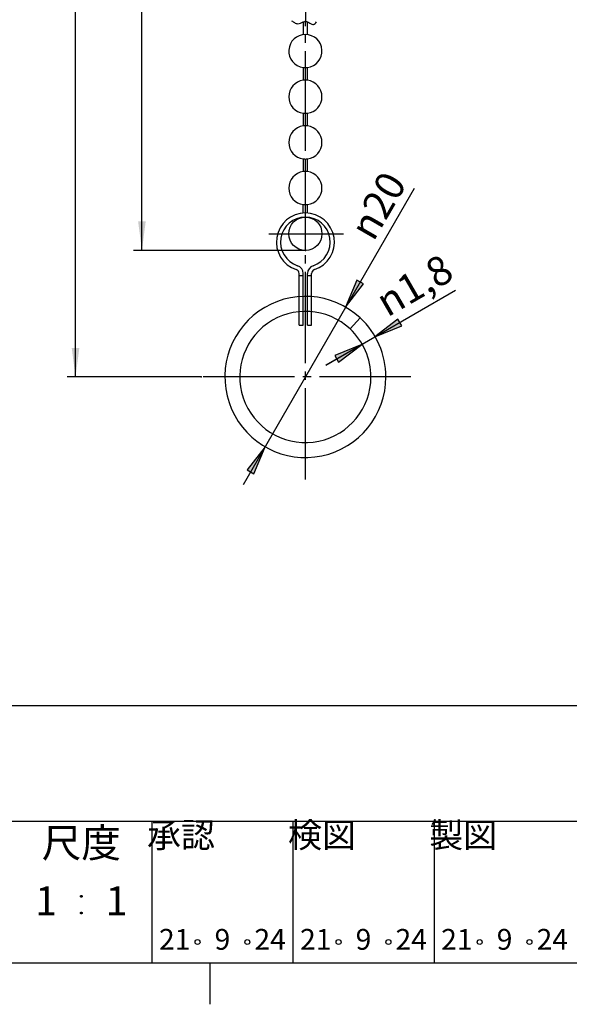
# Model space of a CAD drawing. Units: inches. Extents: x -5 to 215, y -5 to 302.
# Drawn here: x 82 to 148, y 5 to 124 of the extents above; entities that cross this region are included whole.
import ezdxf

# ---------------------------------------------------------------- set-up
doc = ezdxf.new("R2010")
doc.units = ezdxf.units.IN
doc.linetypes.add('DASH_CENTER', pattern=[14, 11, -1, 1, -1])
doc.linetypes.add('DOT_CENTER', pattern=[14, 12, -1, 0, -1])
doc.layers.add('1', color=7, linetype='Continuous')
doc.styles.add('CONVERTER_11', font='txt.shx', dxfattribs={"width": 0.9})
doc.styles.add('CONVERTER_12', font='simplex.shx', dxfattribs={"width": 0.95})
doc.dimstyles.new('ME10_DIM_10', dxfattribs={"dimtxt": 3.5, "dimasz": 3.5, "dimexe": 1, "dimexo": 0, "dimgap": 1, "dimtad": 1, "dimzin": 12, "dimdsep": 46, "dimtxsty": 'CONVERTER_11', "dimsah": 1, "dimcen": 0.09, "dimclrd": 2, "dimclre": 2, "dimclrt": 7, "dimadec": 0, "dimazin": 0, "dimtfac": 1, "dimtdec": 4, "dimtix": 1, "dimtmove": 0, "dimatfit": 3, "dimfxl": 1, "dimtolj": 1, "dimtzin": 0, "dimarcsym": 0})
doc.dimstyles.new('ME10_DIM_11', dxfattribs={"dimtxt": 3.5, "dimasz": 3.5, "dimexe": 1, "dimexo": 0, "dimgap": 1, "dimtad": 1, "dimzin": 12, "dimdsep": 46, "dimtxsty": 'CONVERTER_11', "dimsah": 1, "dimcen": 0.09, "dimclrd": 2, "dimclre": 2, "dimclrt": 7, "dimadec": 0, "dimazin": 0, "dimtfac": 1, "dimtdec": 4, "dimtix": 1, "dimtmove": 0, "dimatfit": 3, "dimfxl": 1, "dimtolj": 1, "dimtzin": 0, "dimarcsym": 0})
doc.dimstyles.get("Standard").update_dxf_attribs({"dimtxt": 0.18, "dimasz": 0.18, "dimexe": 0.18, "dimexo": 0.0625, "dimgap": 0.09, "dimtad": 0, "dimtih": 1, "dimtoh": 1, "dimdec": 4, "dimzin": 0, "dimdsep": 46, "dimtxsty": 'Standard', "dimcen": 0.09, "dimadec": 0, "dimazin": 0, "dimtfac": 1, "dimtdec": 4, "dimtofl": 0, "dimtmove": 0, "dimatfit": 3, "dimfxl": 1, "dimtolj": 1, "dimtzin": 0, "dimarcsym": 0})

# ---------------------------------------------------------------- blocks, each defined once
blk = doc.blocks.new('開示A4')
at = {"layer": '1', "color": 7, "linetype": 'Continuous'}
for p, q in [((25, 41), (200, 41)), ((200, 27), (25, 27)), ((25, 10), (105, 10)), ((105, 10), (200, 10))]:
    blk.add_line(p, q, dxfattribs=at)
at = {"layer": '1', "color": 2, "linetype": 'Continuous'}
for p, q in [((98, 27), (98, 10)), ((115, 27), (115, 10)), ((132, 27), (132, 10)), ((105, 10), (105, 5))]:
    blk.add_line(p, q, dxfattribs=at)
at = {"layer": '1', "color": 7, "linetype": 'DOT_CENTER'}
for centre in [(89.5, 18), (89.5, 16)]:
    blk.add_circle(centre, 0.1, dxfattribs=at)
at = {"layer": '1', "color": 7, "linetype": 'Continuous'}
for centre in [(103.5, 12.5), (109.5, 12.5), (120.5, 12.5), (126.5, 12.5), (137.5, 12.5), (143.5, 12.5)]:
    blk.add_circle(centre, 0.3, dxfattribs=at)
at = {"layer": '1', "color": 2, "attachment_point": 5, "style": 'CONVERTER_11'}
for s, insert, char_height in [('検図', (118.5, 25), 3), ('製図', (135.5, 25), 3), ('尺度', (89.5, 24), 3.5), ('承認', (101.5, 25), 3)]:
    blk.add_mtext(s, dxfattribs=dict(at, insert=insert, char_height=char_height))
at = {"layer": '1', "color": 7, "char_height": 2.5, "attachment_point": 5, "style": 'CONVERTER_11'}
for s, insert in [('21', (100.75, 12.5)), ('9', (106.5, 12.5)), ('24', (112.25, 12.5)), ('21', (117.75, 12.5)), ('9', (123.5, 12.5)), ('24', (129.25, 12.5)), ('21', (134.75, 12.5)), ('9', (140.5, 12.5)), ('24', (146.25, 12.5))]:
    blk.add_mtext(s, dxfattribs=dict(at, insert=insert))
blk = doc.blocks.new('開示A4枠')
at = {"layer": '1'}
blk.add_blockref('開示A4', (0, 0), dxfattribs=at)
blk = doc.blocks.new('*D3')
at = {"color": 2, "linetype": 'Continuous'}
for p, q in [((104.25, 232.81), (87.8, 232.81)), ((88.8, 80.56), (88.8, 232.81)), ((103.95, 80.56), (87.8, 80.56))]:
    blk.add_line(p, q, dxfattribs=at)
at = {"color": 2}
for points in [[(89.26, 229.31), (88.34, 229.31), (88.8, 232.81)], [(88.34, 84.06), (89.26, 84.06), (88.8, 80.56)]]:
    blk.add_solid(points, dxfattribs=at)
at = {"color": 7, "insert": (87.8, 152.81), "char_height": 3.5, "attachment_point": 7, "rotation": 90, "line_spacing_factor": 0.60024, "style": 'CONVERTER_11'}
blk.add_mtext('705', dxfattribs=at)
blk = doc.blocks.new('*D4')
at = {"color": 2, "linetype": 'Continuous'}
for p, q in [((116.5, 217.56), (95.8, 217.56)), ((96.8, 95.81), (96.8, 217.56)), ((116.5, 95.81), (95.8, 95.81))]:
    blk.add_line(p, q, dxfattribs=at)
at = {"color": 2}
for points in [[(97.26, 214.06), (96.34, 214.06), (96.8, 217.56)], [(96.34, 99.31), (97.26, 99.31), (96.8, 95.81)]]:
    blk.add_solid(points, dxfattribs=at)
at = {"color": 7, "insert": (95.8, 152.81), "char_height": 3.5, "attachment_point": 7, "rotation": 90, "line_spacing_factor": 0.60024, "style": 'CONVERTER_11'}
blk.add_mtext('670', dxfattribs=at)

msp = doc.modelspace()

# ---------------------------------------------------------------- hatches: boundary and pattern name
at = {"layer": '1', "linetype": 'Continuous'}
for points in [[(122.699, 92.221), (121.348, 88.96), (123.497, 91.761)], [(127.656, 87.534), (124.855, 85.385), (128.116, 86.735)], [(120.495, 82.335), (123.296, 84.485), (120.035, 83.134)], [(110.297, 68.898), (111.648, 72.159), (109.499, 69.358)]]:
    msp.add_hatch(color=2, dxfattribs=at).paths.add_polyline_path(points)

# ---------------------------------------------------------------- linework, layer by layer
at = {"color": 2, "linetype": 'DASH_CENTER'}
msp.add_line((112.099, 97.81), (121.092, 97.81), dxfattribs=at)
at = {"color": 7, "linetype": 'Continuous'}
msp.add_line((121.879, 86.344), (123.105, 87.661), dxfattribs=at)
for radius, start, end in [(9.7, 47.06754, 0), (7.9, 47.06754, 0), (9.7, 0, 47.06754), (7.9, 0, 47.06754)]:
    msp.add_arc((116.498, 80.56), radius, start, end, dxfattribs=at)
at = {"color": 2, "linetype": 'Continuous'}
msp.add_open_spline([(114.843, 123.465), (114.952, 123.389), (115.172, 123.235), (115.542, 123.05), (115.917, 123.181), (116.204, 123.331), (116.498, 123.382), (116.813, 123.333), (117.082, 123.128), (117.523, 122.916), (117.722, 123.174), (117.836, 123.321)], degree=3, knots=[0, 0, 0, 0, 0.404322, 0.8125848, 1.1604683, 1.5354039, 1.7907442, 2.0416143, 2.4625827, 2.8291065, 3.3139349, 3.3139349, 3.3139349, 3.3139349], dxfattribs=at)
at = {"color": 7}
for p in [(116.498, 95.81), (103.948, 80.56)]:
    msp.add_point(p, dxfattribs=at)
at = {"layer": '1', "color": 2, "linetype": 'DASH_CENTER'}
for p, q in [((116.498, 217.561), (116.498, 123.444)), ((116.498, 108.807), (116.498, 123.444)), ((116.498, 95.81), (116.498, 108.807)), ((116.498, 68.215), (116.498, 95.81)), ((129.198, 80.56), (103.798, 80.56))]:
    msp.add_line(p, q, dxfattribs=at)
at = {"layer": '1', "color": 7, "linetype": 'Continuous'}
for p, q in [((116.248, 123.328), (116.248, 121.797)), ((116.748, 121.797), (116.748, 123.328)), ((116.248, 117.825), (116.248, 116.294)), ((116.748, 116.294), (116.748, 117.825)), ((116.248, 112.325), (116.248, 110.794)), ((116.748, 110.794), (116.748, 112.325)), ((116.248, 106.825), (116.248, 105.294)), ((116.748, 105.294), (116.748, 106.825)), ((116.248, 100.301), (116.248, 101.325)), ((116.748, 100.301), (116.748, 101.325)), ((115.748, 92.763), (115.748, 93.01)), ((115.748, 86.81), (115.748, 92.763)), ((115.748, 92.763), (116.248, 92.763)), ((116.248, 92.763), (116.248, 93.01)), ((116.248, 86.81), (116.248, 92.763)), ((116.748, 92.763), (116.748, 93.01)), ((116.748, 86.81), (116.748, 92.763)), ((116.748, 92.763), (117.248, 92.763)), ((117.248, 92.763), (117.248, 93.01)), ((117.248, 86.81), (117.248, 92.763)), ((115.748, 86.81), (116.248, 86.81)), ((116.748, 86.81), (117.248, 86.81))]:
    msp.add_line(p, q, dxfattribs=at)
at = {"layer": '1', "color": 2, "linetype": 'Continuous'}
for p, q in [((109.023, 67.612), (129.628, 103.302)), ((122.699, 92.221), (121.348, 88.96)), ((121.348, 88.96), (123.497, 91.761)), ((123.497, 91.761), (122.699, 92.221)), ((127.656, 87.534), (124.855, 85.385)), ((124.855, 85.385), (128.116, 86.735)), ((128.116, 86.735), (127.656, 87.534)), ((123.296, 84.485), (120.035, 83.134)), ((120.495, 82.335), (123.296, 84.485)), ((120.035, 83.134), (120.495, 82.335)), ((111.648, 72.159), (109.499, 69.358)), ((110.297, 68.898), (111.648, 72.159)), ((109.499, 69.358), (110.297, 68.898))]:
    msp.add_line(p, q, dxfattribs=at)
at = {"layer": '1', "color": 7, "linetype": 'Continuous'}
msp.add_circle((116.498, 97.81), 2, dxfattribs=at)
for centre, radius, start, end in [((116.498, 119.81), 2, 277.18076, 262.81924), ((116.498, 119.81), 2, 262.81924, 277.18076), ((116.498, 114.31), 2, 97.18076, 262.81924), ((116.498, 114.31), 2, 82.81924, 97.18076), ((116.498, 114.31), 2, 277.18076, 82.81924), ((116.498, 114.31), 2, 262.81924, 277.18076), ((116.498, 108.81), 2, 97.18076, 262.81924), ((116.498, 108.81), 2, 82.81924, 97.18076), ((116.498, 108.81), 2, 277.18076, 82.81924), ((116.498, 108.81), 2, 262.81924, 277.18076), ((116.498, 103.31), 2, 97.18076, 262.81924), ((116.498, 103.31), 2, 82.81924, 97.18076), ((116.498, 103.31), 2, 277.18076, 82.81924), ((116.498, 103.31), 2, 262.81924, 277.18076), ((116.498, 96.81), 3.5, 288.20996, 251.79004), ((116.498, 96.81), 3, 288.20996, 251.79004), ((115.248, 93.01), 1, 0, 71.79004), ((117.748, 93.01), 1, 108.20996, 180), ((115.248, 93.01), 0.5, 0, 71.79004), ((117.748, 93.01), 0.5, 108.20996, 180)]:
    msp.add_arc(centre, radius, start, end, dxfattribs=at)

# ---------------------------------------------------------------- block references
msp.add_blockref('開示A4枠', (0, 0))

# ---------------------------------------------------------------- texts
at = {"layer": '1', "color": 7, "char_height": 3.5}
for s, insert, attachment_point, rotation, style in [('{\\Fgdt;n}20', (124.702, 96.769), 7, 60, 'CONVERTER_11'), ('{\\Fgdt;n}1,8', (129.623, 91.602), 5, 30, 'CONVERTER_12')]:
    msp.add_mtext(s, dxfattribs=dict(at, insert=insert, attachment_point=attachment_point, rotation=rotation, style=style))
at = {"layer": '1', "color": 7, "char_height": 3.5, "attachment_point": 5, "style": 'CONVERTER_11'}
for insert in [(85.25, 17), (93.75, 17)]:
    msp.add_mtext('1', dxfattribs=dict(at, insert=insert))

# ---------------------------------------------------------------- dimensions: what is measured, and where the dimension line sits
for base, p1, p2, text, dimstyle, picture, middle in [((88.798, 232.811), (103.948, 80.56), (104.248, 232.811), '705', 'ME10_DIM_10', '*D3', (86.048, 156.685)), ((96.798, 217.561), (116.498, 95.81), (116.498, 217.561), '670', 'ME10_DIM_11', '*D4', (94.048, 156.685))]:
    dim = msp.add_linear_dim(base=base, p1=p1, p2=p2, angle=90, text=text, dimstyle=dimstyle)
    dim.commit()
    dim.dimension.update_dxf_attribs({"geometry": picture, "text_midpoint": middle, "text_rotation": 90})

# ---------------------------------------------------------------- leaders
at = {"layer": '1', "color": 2, "linetype": 'Continuous', "has_arrowhead": 0}
for points in [[(124.855, 85.385), (134.587, 91.004)], [(123.296, 84.485), (118.966, 81.985), (124.855, 85.385)]]:
    msp.add_leader(points, dimstyle='Standard', dxfattribs=at)

doc.saveas('drawing.dxf')
